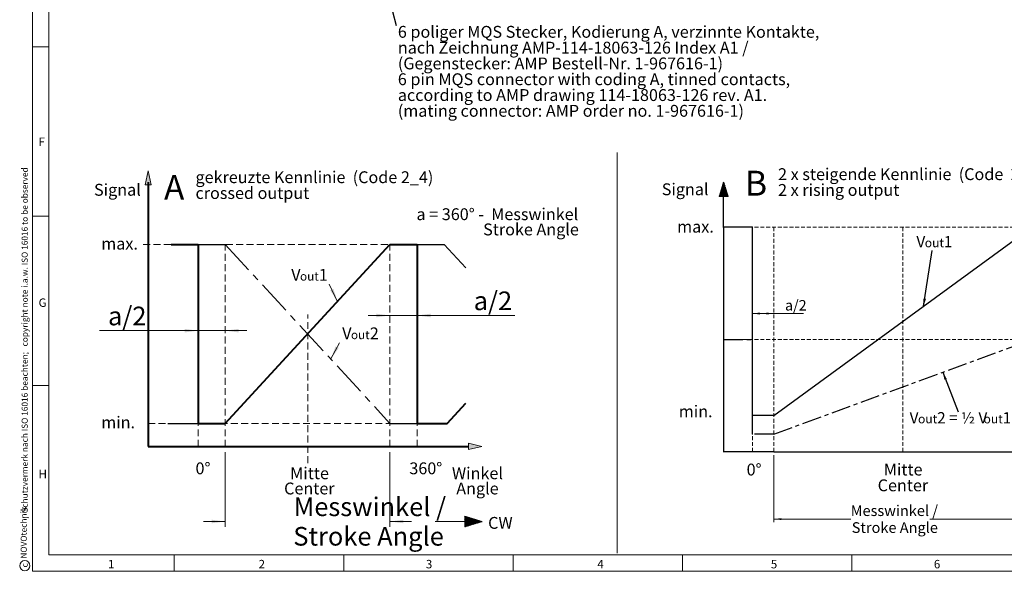
# Model space of a CAD drawing. Units: millimetres. Extents: x 1 to 603, y 1 to 415.
# Drawn here: x 1 to 292, y 4 to 167 of the extents above; entities that cross this region are included whole.
import ezdxf

# ---------------------------------------------------------------- set-up
doc = ezdxf.new("R2010")
doc.units = ezdxf.units.MM
doc.linetypes.add('CENTER', pattern=[10.16, 6.35, -1.27, 1.27, -1.27])
doc.linetypes.add('HIDDEN', pattern=[1.905, 1.27, -0.635])
doc.styles.add('SLDTEXTSTYLE0', font='TXT', dxfattribs={"width": 0.7})
doc.styles.add('SLDTEXTSTYLE1', font='TXT', dxfattribs={"width": 0.614286})
doc.dimstyles.new('SLDDIMSTYLE0', dxfattribs={"dimtxt": 0, "dimasz": 2.5, "dimexe": 0, "dimexo": 0.0625, "dimgap": 0, "dimtad": 0, "dimtih": 1, "dimtoh": 1, "dimdec": 0, "dimrnd": 1e-09, "dimzin": 0, "dimdsep": 46, "dimtxsty": 'Standard', "dimsah": 1, "dimcen": 0.09, "dimadec": 0, "dimazin": 0, "dimtfac": 2.5, "dimtdec": 0, "dimtofl": 0, "dimtmove": 0, "dimatfit": 3, "dimfxl": 1, "dimfrac": 2, "dimtolj": 1, "dimtzin": 0, "dimarcsym": 0})
doc.dimstyles.new('SLDDIMSTYLE5', dxfattribs={"dimtxt": 0, "dimasz": 0.66, "dimexe": 0, "dimexo": 0.0625, "dimgap": 0, "dimtad": 0, "dimtih": 1, "dimtoh": 1, "dimdec": 0, "dimrnd": 1e-09, "dimzin": 0, "dimdsep": 46, "dimtxsty": 'Standard', "dimblk1": 'DOT', "dimblk2": 'DOT', "dimsah": 1, "dimcen": 0.09, "dimadec": 0, "dimazin": 0, "dimtfac": 0.66, "dimtdec": 0, "dimtofl": 0, "dimtmove": 0, "dimatfit": 3, "dimldrblk": 'DOT', "dimfxl": 1, "dimfrac": 2, "dimtolj": 1, "dimtzin": 0, "dimarcsym": 0})

# ---------------------------------------------------------------- blocks, each defined once
blk = doc.blocks.new('SW_BLOCK_DIMENSION_0')
at = {"color": 0, "linetype": 'Continuous', "lineweight": 0}
for p, q in [((-12.57, 18.26), (-12.57, 4.44)), ((17.82, 18.26), (17.82, 4.44)), ((-12.57, 5.44), (-16.57, 5.44)), ((17.82, 5.44), (21.82, 5.44))]:
    blk.add_line(p, q, dxfattribs=at)
for points in [[(-12.57, 5.44), (-15.07, 5.77), (-15.07, 5.11)], [(17.82, 5.44), (20.32, 5.11), (20.32, 5.77)]]:
    blk.add_solid(points, dxfattribs=at)
at = {"color": 0, "linetype": 'Continuous', "lineweight": 0, "char_height": 3.4396, "attachment_point": 1, "style": 'SLDTEXTSTYLE0'}
for s, insert in [('Messwinkel /', (0.06, 9.88)), ('Stroke Angle', (0, 4.43))]:
    blk.add_mtext(s, dxfattribs=dict(at, insert=insert))
blk = doc.blocks.new('SW_BLOCK_DIMENSION_1')
at = {"color": 0, "linetype": 'Continuous', "lineweight": 0}
for p, q in [((-15.46, 0), (-19.46, 0)), ((-15.46, 0), (-10.46, 0)), ((-10.46, 0), (7.61, 0))]:
    blk.add_line(p, q, dxfattribs=at)
for points in [[(-15.46, 0), (-17.96, 0.33), (-17.96, -0.33)], [(-10.46, 0), (-7.96, -0.33), (-7.96, 0.33)]]:
    blk.add_solid(points, dxfattribs=at)
at = {"color": 0, "linetype": 'Continuous', "lineweight": 0, "insert": (0, 4.43), "char_height": 3.44, "attachment_point": 1, "style": 'SLDTEXTSTYLE0'}
blk.add_mtext('a/2', dxfattribs=at)
blk = doc.blocks.new('SW_BLOCK_DIMENSION_2')
at = {"color": 0, "linetype": 'Continuous', "lineweight": 0}
for p, q in [((16.61, 0), (-1.59, 0)), ((21.61, 0), (16.61, 0)), ((21.61, 0), (25.61, 0))]:
    blk.add_line(p, q, dxfattribs=at)
for points in [[(16.61, 0), (14.11, 0.33), (14.11, -0.33)], [(21.61, 0), (24.11, -0.33), (24.11, 0.33)]]:
    blk.add_solid(points, dxfattribs=at)
at = {"color": 0, "linetype": 'Continuous', "lineweight": 0, "insert": (0, 4.43), "char_height": 3.44, "attachment_point": 1, "style": 'SLDTEXTSTYLE0'}
blk.add_mtext('a/2', dxfattribs=at)
blk = doc.blocks.new('SW_NOTE_1')
at = {"color": 0, "linetype": 'Continuous', "lineweight": 0, "char_height": 2.188, "attachment_point": 2, "style": 'SLDTEXTSTYLE0'}
for s, insert in [('Winkel', (4.17, 2.82)), ('Angle', (4.17, 0.01))]:
    blk.add_mtext(s, dxfattribs=dict(at, insert=insert))
blk = doc.blocks.new('SW_NOTE_2')
at = {"color": 0, "linetype": 'Continuous', "lineweight": 0, "char_height": 2.188, "attachment_point": 2, "style": 'SLDTEXTSTYLE0'}
for s, insert in [('Mitte', (2.97, 2.82)), ('Center', (2.93, 0.01))]:
    blk.add_mtext(s, dxfattribs=dict(at, insert=insert))
blk = doc.blocks.new('SW_NOTE_3')
at = {"color": 0, "linetype": 'Continuous', "lineweight": 0, "char_height": 2.1875, "attachment_point": 1, "style": 'SLDTEXTSTYLE0'}
for s, insert in [('a = 360° -  Messwinkel', (0, 2.82)), ('Stroke Angle', (12.3, 0.01))]:
    blk.add_mtext(s, dxfattribs=dict(at, insert=insert))
blk = doc.blocks.new('SW_NOTE_4')
at = {"color": 0, "linetype": 'Continuous', "lineweight": 0, "attachment_point": 1, "style": 'SLDTEXTSTYLE0'}
for s, insert, char_height in [('V', (-7, 2.82), 2.19), ('out', (-5.38, 2.25), 1.587), ('1', (-1.91, 2.82), 2.19)]:
    blk.add_mtext(s, dxfattribs=dict(at, insert=insert, char_height=char_height))
blk = doc.blocks.new('SW_NOTE_5')
at = {"color": 0, "linetype": 'Continuous', "lineweight": 0, "attachment_point": 1, "style": 'SLDTEXTSTYLE0'}
for s, insert, char_height in [('V', (0.5, 2.82), 2.19), ('out', (2.12, 2.25), 1.587), ('2', (5.59, 2.82), 2.19)]:
    blk.add_mtext(s, dxfattribs=dict(at, insert=insert, char_height=char_height))
blk = doc.blocks.new('SW_NOTE_6')
at = {"color": 0, "linetype": 'Continuous', "lineweight": 0, "char_height": 2.1875, "attachment_point": 1, "style": 'SLDTEXTSTYLE0'}
for s, insert in [('gekreuzte Kennlinie  (Code 2_4)', (0, 2.82)), ('crossed output', (0, -0.1))]:
    blk.add_mtext(s, dxfattribs=dict(at, insert=insert))
blk = doc.blocks.new('pfeil')
at = {"linetype": 'Continuous'}
blk.add_hatch(color=7, dxfattribs=at).paths.add_polyline_path([(7.43, 1.65), (7.43, 0.01), (10.09, 0.83)], flags=0)
h = blk.add_hatch(dxfattribs=at)
h.set_pattern_fill('ANSI31', style=0)
h.paths.add_polyline_path([(10.09, 0.83), (7.43, 1.65), (7.43, 0.01)], flags=0)
h = blk.add_hatch(dxfattribs=at)
h.set_pattern_fill('ANSI31', style=0)
h.paths.add_polyline_path([(10.09, 0.83), (7.43, 1.65), (7.43, 0.01)], flags=0)
h = blk.add_hatch(dxfattribs=at)
h.set_pattern_fill('ANSI31', scale=0.01, style=0)
h.paths.add_polyline_path([(10.09, 0.83), (7.43, 1.65), (7.43, 0.01)], flags=0)
at = {"color": 7, "linetype": 'Continuous', "lineweight": 0}
for p, q in [((10.09, 0.83), (7.43, 1.65)), ((7.43, 1.65), (7.43, 0.01)), ((7.43, 0.83), (2.9, 0.83)), ((10.09, 0.83), (7.43, 0.01))]:
    blk.add_line(p, q, dxfattribs=at)
blk = doc.blocks.new('Kennlinie_RSC32_gekreuzt_allg')
at = {"linetype": 'Continuous'}
for points in [[(0.14, 49.13), (0.72, 51.69), (1.29, 49.13)], [(59.77, 0.27), (62.29, 0.84), (59.77, 1.42)]]:
    blk.add_hatch(color=7, dxfattribs=at).paths.add_polyline_path(points, flags=0)
at = {"color": 7, "linetype": 'Continuous', "lineweight": 0}
for p, q in [((0.14, 49.13), (0.72, 51.69)), ((0.72, 51.69), (1.29, 49.13)), ((1.29, 49.13), (0.14, 49.13)), ((34.1, 30.78), (35.66, 27.52)), ((36, 19.97), (34.4, 16.97)), ((62.29, 0.84), (59.77, 1.42)), ((59.77, 1.42), (59.77, 0.27)), ((59.77, 0.27), (62.29, 0.84))]:
    blk.add_line(p, q, dxfattribs=at)
at = {"color": 7, "linetype": 'Continuous', "lineweight": 40}
for p, q in [((0.71, 49.6), (0.71, 0.8)), ((4.92, 38.11), (9.92, 38.11)), ((9.92, 38.11), (9.92, 5.08)), ((14.92, 5.08), (45.3, 38.11)), ((45.3, 38.11), (50.3, 38.11)), ((50.3, 38.11), (50.3, 5.08)), ((55.85, 5.08), (59.28, 8.81)), ((9.92, 5.08), (14.92, 5.08)), ((50.3, 5.08), (55.85, 5.08)), ((0.71, 0.8), (59.77, 0.8))]:
    blk.add_line(p, q, dxfattribs=at)
at = {"color": 7, "linetype": 'HIDDEN', "lineweight": 0}
for p, q in [((-0.19, 38.11), (53.63, 38.11)), ((9.92, 0.8), (9.92, 38.11)), ((14.92, 0.8), (14.92, 38.11)), ((45.3, 0.8), (45.3, 38.11)), ((50.3, 0.8), (50.3, 38.11)), ((30.19, -2.24), (30.19, 25.2)), ((0.71, 5.08), (54.53, 5.08))]:
    blk.add_line(p, q, dxfattribs=at)
at = {"color": 7, "linetype": 'CENTER', "lineweight": 30}
for p, q in [((9.92, 38.11), (14.92, 38.11)), ((14.92, 38.11), (45.3, 5.08)), ((50.3, 38.11), (55.3, 38.11)), ((55.3, 38.11), (59.28, 33.78)), ((4.35, 5.08), (9.92, 5.08)), ((45.3, 5.08), (50.3, 5.08))]:
    blk.add_line(p, q, dxfattribs=at)
at = {"color": 7, "linetype": 'Continuous', "lineweight": 0}
for points in [[(35.66, 27.52), (34.88, 29.91), (34.29, 29.63)], [(34.4, 16.97), (35.87, 19.02), (35.29, 19.33)]]:
    blk.add_solid(points, dxfattribs=at)
for name, p in [('SW_NOTE_6', (9.44, 48.8)), ('SW_NOTE_3', (50.2, 41.97)), ('SW_NOTE_4', (34.1, 30.78)), ('SW_BLOCK_DIMENSION_1', (60.76, 25)), ('SW_BLOCK_DIMENSION_2', (-6.7, 22.2)), ('SW_NOTE_5', (36, 19.97)), ('SW_BLOCK_DIMENSION_0', (27.48, -18.47)), ('SW_NOTE_2', (27.51, -5.85)), ('SW_NOTE_1', (57.28, -5.85))]:
    blk.add_blockref(name, p, dxfattribs=at)
at = {"color": 7, "linetype": 'Continuous', "xscale": 1.2, "yscale": 1.2, "zscale": 1.2}
blk.add_blockref('pfeil', (50.2, -14.02), dxfattribs=at)
at = {"color": 7, "linetype": 'Continuous', "lineweight": 0, "attachment_point": 1, "style": 'SLDTEXTSTYLE0'}
for s, insert, char_height in [('A', (3.64, 50.91), 4.5), ('Signal', (-9.28, 49.3), 2.188), ('max.', (-7.95, 39.36), 2.188), ('min.', (-7.95, 6.37), 2.188), ('0°', (9.44, -2.12), 2.188), ('360°', (48.89, -2.12), 2.188), ('CW', (63.42, -12.19), 2.188)]:
    blk.add_mtext(s, dxfattribs=dict(at, insert=insert, char_height=char_height))
blk = doc.blocks.new('SW_BLOCK_DIMENSION_3')
at = {"color": 0, "linetype": 'Continuous', "lineweight": 0}
for p, q in [((-25.2, 21.03), (-25.2, -1)), ((59.3, 21.03), (59.3, -1)), ((-25.2, 0), (0, 0)), ((59.3, 0), (25.98, 0))]:
    blk.add_line(p, q, dxfattribs=at)
for points in [[(-25.2, 0), (-22.7, -0.33), (-22.7, 0.33)], [(59.3, 0), (56.8, 0.33), (56.8, -0.33)]]:
    blk.add_solid(points, dxfattribs=at)
at = {"color": 0, "linetype": 'Continuous', "lineweight": 0, "char_height": 3.5, "attachment_point": 1, "style": 'SLDTEXTSTYLE0'}
for s, insert in [('Messwinkel /', (0, 4.51)), ('Stroke Angle', (0.34, -1.03))]:
    blk.add_mtext(s, dxfattribs=dict(at, insert=insert))
blk = doc.blocks.new('SW_BLOCK_DIMENSION_4')
at = {"color": 0, "linetype": 'Continuous', "lineweight": 0}
for p, q in [((-12.11, 0), (-5.11, 0)), ((-5.11, 0), (6.03, 0))]:
    blk.add_line(p, q, dxfattribs=at)
for points in [[(-12.11, 0), (-9.61, -0.33), (-9.61, 0.33)], [(-5.11, 0), (-7.61, 0.33), (-7.61, -0.33)]]:
    blk.add_solid(points, dxfattribs=at)
at = {"color": 0, "linetype": 'Continuous', "lineweight": 0, "insert": (0, 4.43), "char_height": 3.44, "attachment_point": 1, "style": 'SLDTEXTSTYLE0'}
blk.add_mtext('a/2', dxfattribs=at)
blk = doc.blocks.new('SW_BLOCK_DIMENSION_5')
at = {"color": 0, "linetype": 'Continuous', "lineweight": 0}
for p, q in [((-10.66, 0), (-3.66, 0)), ((-3.66, 0), (6.03, 0))]:
    blk.add_line(p, q, dxfattribs=at)
for points in [[(-10.66, 0), (-8.16, -0.33), (-8.16, 0.33)], [(-3.66, 0), (-6.16, 0.33), (-6.16, -0.33)]]:
    blk.add_solid(points, dxfattribs=at)
at = {"color": 0, "linetype": 'Continuous', "lineweight": 0, "insert": (0, 4.43), "char_height": 3.44, "attachment_point": 1, "style": 'SLDTEXTSTYLE0'}
blk.add_mtext('a/2', dxfattribs=at)
blk = doc.blocks.new('SW_NOTE_7')
at = {"color": 0, "linetype": 'Continuous', "lineweight": 0, "char_height": 3.889, "attachment_point": 1, "style": 'SLDTEXTSTYLE0'}
for s, insert in [('Winkel', (0, 5.01)), ('Angle', (0, -0.17))]:
    blk.add_mtext(s, dxfattribs=dict(at, insert=insert))
blk = doc.blocks.new('SW_NOTE_8')
at = {"color": 0, "linetype": 'Continuous', "lineweight": 0, "attachment_point": 1}
for s, insert, char_height, style in [('V', (-15.95, -0.16), 3.7, 'SLDTEXTSTYLE0'), ('out', (-13.2, -0.92), 2.91, 'SLDTEXTSTYLE0'), ('2 = ½ V', (-6.94, -0.16), 3.704, 'SLDTEXTSTYLE1'), ('out', (8.29, -0.92), 2.91, 'SLDTEXTSTYLE0'), ('1', (14.55, -0.16), 3.7, 'SLDTEXTSTYLE0')]:
    blk.add_mtext(s, dxfattribs=dict(at, insert=insert, char_height=char_height, style=style))
blk = doc.blocks.new('SW_NOTE_9')
at = {"color": 0, "linetype": 'Continuous', "lineweight": 0, "attachment_point": 1, "style": 'SLDTEXTSTYLE0'}
for s, insert, char_height in [('V', (-5.2, 4.78), 3.7), ('out', (-2.46, 4.02), 2.91), ('1', (3.8, 4.78), 3.7)]:
    blk.add_mtext(s, dxfattribs=dict(at, insert=insert, char_height=char_height))
blk = doc.blocks.new('SW_NOTE_10')
at = {"color": 0, "linetype": 'Continuous', "lineweight": 0, "char_height": 3.8889, "attachment_point": 1, "style": 'SLDTEXTSTYLE0'}
for s, insert in [('a = 360° -  Messwinkel', (0, 5.01)), ('Stroke Angle', (21.88, 0.01))]:
    blk.add_mtext(s, dxfattribs=dict(at, insert=insert))
blk = doc.blocks.new('SW_NOTE_11')
at = {"color": 0, "linetype": 'Continuous', "lineweight": 0, "char_height": 3.889, "attachment_point": 2, "style": 'SLDTEXTSTYLE0'}
for s, insert in [('Mitte', (5.29, 5.01)), ('Center', (5.21, -0.17))]:
    blk.add_mtext(s, dxfattribs=dict(at, insert=insert))
blk = doc.blocks.new('SW_NOTE_12')
at = {"color": 0, "linetype": 'Continuous', "lineweight": 0, "char_height": 3.8889, "attachment_point": 1, "style": 'SLDTEXTSTYLE0'}
for s, insert in [('2 x steigende Kennlinie  (Code  229)', (0, 5.01)), ('2 x rising output', (0, -0.17))]:
    blk.add_mtext(s, dxfattribs=dict(at, insert=insert))
blk = doc.blocks.new('SW_NOTE_49')
at = {"color": 0, "linetype": 'Continuous', "lineweight": 0}
blk.add_circle((-1.4, 0.53), 1.5, dxfattribs=at)
at = {"color": 0, "linetype": 'Continuous', "lineweight": 0, "char_height": 1.8, "attachment_point": 1, "rotation": 90, "style": 'SLDTEXTSTYLE0'}
for s, insert in [(';  Schutzvermerk nach ISO 16016 beachten;   copyright note i.a.w. ISO 16016 to be observed', (-2.32, 14.41)), ('NOVOtechnik', (-2.6, 2.61)), ('c', (-2.32, 0))]:
    blk.add_mtext(s, dxfattribs=dict(at, insert=insert))
blk = doc.blocks.new('SW_NOTE_74')
at = {"color": 0, "linetype": 'Continuous', "lineweight": 0, "char_height": 3.5, "attachment_point": 1, "style": 'SLDTEXTSTYLE0'}
for s, insert in [('6 poliger MQS Stecker, Kodierung A, verzinnte Kontakte,', (0.54, -0.15)), ('nach Zeichnung AMP-114-18063-126 Index A1 /', (0.54, -4.82)), ('(Gegenstecker: AMP Bestell-Nr. 1-967616-1)', (0.54, -9.48)), ('6 pin MQS connector with coding A, tinned contacts,', (0.54, -14.15)), ('according to AMP drawing 114-18063-126 rev. A1.', (0.54, -18.82)), ('(mating connector: AMP order no. 1-967616-1)', (0.54, -23.48))]:
    blk.add_mtext(s, dxfattribs=dict(at, insert=insert))
blk = doc.blocks.new('_DOT')
at = {"color": 0, "linetype": 'ByBlock', "lineweight": -2}
blk.add_line((-0.5, 0), (-1, 0), dxfattribs=at)
at = {"color": 0, "linetype": 'ByBlock', "const_width": 0.5}
blk.add_lwpolyline([(-0.25, 0, 1), (0.25, 0, 1)], format="xyb", close=True, dxfattribs=at)
blk = doc.blocks.new('Kennlinie_RSC32_gleichsinnig_allg')
at = {"color": 7, "linetype": 'Continuous', "lineweight": 30}
for p, q in [((41.18, 229.43), (41.18, 240.03)), ((50.65, 229.46), (41.18, 229.46)), ((41.18, 229.43), (41.18, 155.71)), ((50.65, 167.68), (50.65, 229.46)), ((57.65, 167.68), (142.15, 229.46)), ((142.15, 229.46), (149.15, 229.46)), ((149.15, 229.46), (149.15, 167.68)), ((57.65, 167.68), (50.65, 167.68)), ((149.15, 167.68), (154.45, 167.68)), ((57.65, 155.74), (41.3, 155.74)), ((57.65, 155.74), (147.16, 155.74)), ((147.16, 155.74), (161.18, 155.74))]:
    blk.add_line(p, q, dxfattribs=at)
at = {"color": 7, "linetype": 'HIDDEN', "lineweight": 0}
for p, q in [((142.15, 229.46), (41.18, 229.46)), ((50.65, 229.46), (50.65, 155.74)), ((57.65, 229.46), (57.65, 155.74)), ((99.9, 229.48), (99.9, 155.76)), ((142.15, 155.74), (142.15, 229.46)), ((149.15, 229.46), (149.15, 155.74)), ((142.15, 192.6), (41.18, 192.6))]:
    blk.add_line(p, q, dxfattribs=at)
at = {"color": 7, "linetype": 'CENTER', "lineweight": 30}
for p, q in [((41.18, 192.6), (50.65, 192.6)), ((57.65, 161.6), (142.15, 192.6)), ((142.15, 192.6), (149.15, 192.6)), ((50.65, 161.6), (50.65, 167.68)), ((149.15, 161.6), (149.15, 167.68)), ((57.65, 161.6), (50.65, 161.6)), ((149.15, 161.6), (154.45, 161.6))]:
    blk.add_line(p, q, dxfattribs=at)
at = {"color": 7, "linetype": 'Continuous', "lineweight": 0}
blk.add_line((41.3, 159.75), (41.3, 155.74), dxfattribs=at)
for name, p in [('SW_NOTE_12', (59.03, 243.83)), ('SW_NOTE_10', (149.33, 235.93)), ('SW_NOTE_9', (109.6, 221.81)), ('SW_BLOCK_DIMENSION_5', (61.31, 201.16)), ('SW_BLOCK_DIMENSION_4', (154.26, 201.16)), ('SW_NOTE_8', (118.13, 168.95)), ('SW_BLOCK_DIMENSION_3', (82.86, 133.7)), ('SW_NOTE_11', (94.77, 146.89)), ('SW_NOTE_7', (158.09, 146.04))]:
    blk.add_blockref(name, p, dxfattribs=at)
at = {"color": 7, "linetype": 'Continuous', "xscale": 1.8, "yscale": 1.8, "zscale": 1.8, "rotation": 90}
blk.add_blockref('pfeil', (42.68, 226.16), dxfattribs=at)
at = {"color": 7, "linetype": 'Continuous'}
for p, xscale, yscale, zscale in [((147.81, 154.23), 1.8, 1.8, 1.8), ((143.43, 130.24), 2, 2, 2)]:
    blk.add_blockref('pfeil', p, dxfattribs=dict(at, xscale=xscale, yscale=yscale, zscale=zscale))
at = {"color": 7, "linetype": 'Continuous', "lineweight": 0, "attachment_point": 1, "style": 'SLDTEXTSTYLE0'}
for s, insert, char_height in [('B', (48.1, 248.04), 8.2), ('Signal', (20.89, 243.88), 3.889), ('max.', (25.94, 231.61), 3.889), ('min.', (26.47, 170.99), 3.889), ('0°', (48.72, 151.9), 3.889), ('360°', (145.65, 150.83), 3.889), ('CW', (166.19, 133.73), 3.889)]:
    blk.add_mtext(s, dxfattribs=dict(at, insert=insert, char_height=char_height))
at = {"color": 7, "linetype": 'Continuous', "lineweight": 0}
for points in [[(106.74, 203.56), (109.6, 221.81)], [(113.06, 181.92), (118.13, 168.95)]]:
    blk.add_leader(points, dimstyle='SLDDIMSTYLE0', dxfattribs=at)

msp = doc.modelspace()

# ---------------------------------------------------------------- linework, layer by layer
at = {"color": 7, "linetype": 'Continuous', "lineweight": 0}
for p, q in [((5.06175, 4.33865), (5.06175, 414.13867)), ((9.96174, 159.23866), (5.06175, 159.23866)), ((177.6668, 128.07177), (177.6668, 9.68587)), ((5.06175, 109.23867), (9.96176, 109.23867)), ((9.96176, 59.23867), (5.06175, 59.23867)), ((46.9617, 4.33865), (46.9617, 9.23864)), ((96.96171, 9.23864), (96.96171, 4.33865)), ((146.96169, 4.33865), (146.96169, 9.23864)), ((196.96168, 9.23864), (196.96168, 4.33865)), ((246.96169, 4.33865), (246.96169, 9.23864)), ((588.86172, 4.33865), (5.06175, 4.33865))]:
    msp.add_line(p, q, dxfattribs=at)
at = {"color": 7, "linetype": 'Continuous', "lineweight": 15}
for q in [(9.96174, 409.23867), (583.96163, 9.23864)]:
    msp.add_line((9.96174, 9.23864), q, dxfattribs=at)

# ---------------------------------------------------------------- block references
at = {"color": 7, "linetype": 'Continuous', "lineweight": 0}
for name, p in [('SW_NOTE_74', (112.39425, 165.58442)), ('SW_NOTE_49', (4.2167, 5.47553))]:
    msp.add_blockref(name, p, dxfattribs=at)
at = {"color": 7, "linetype": 'Continuous'}
for name, p, xscale, yscale, zscale in [('Kennlinie_RSC32_gekreuzt_allg', (38.1093, 39.90224), 1.6, 1.6, 1.6), ('Kennlinie_RSC32_gleichsinnig_allg', (172.0293, -100.56364), 0.9, 0.9, 0.9)]:
    msp.add_blockref(name, p, dxfattribs=dict(at, xscale=xscale, yscale=yscale, zscale=zscale))

# ---------------------------------------------------------------- texts
at = {"color": 7, "linetype": 'Continuous', "lineweight": 0, "char_height": 2.5, "attachment_point": 1, "style": 'SLDTEXTSTYLE0'}
for s, insert in [('F', (6.89924, 132.45785)), ('G', (6.89924, 84.94211)), ('H', (6.89924, 34.34098)), ('1', (27.40343, 7.71132)), ('2', (71.83371, 7.71132)), ('3', (121.20066, 7.71132)), ('4', (171.80182, 7.71132)), ('5', (223.02006, 7.71132)), ('6', (271.15286, 7.71132))]:
    msp.add_mtext(s, dxfattribs=dict(at, insert=insert))

# ---------------------------------------------------------------- leaders
at = {"color": 7, "linetype": 'Continuous', "lineweight": 0}
msp.add_leader([(100.60056, 210.83078), (112.39425, 165.58442)], dimstyle='SLDDIMSTYLE5', dxfattribs=at)

doc.saveas('drawing.dxf')
